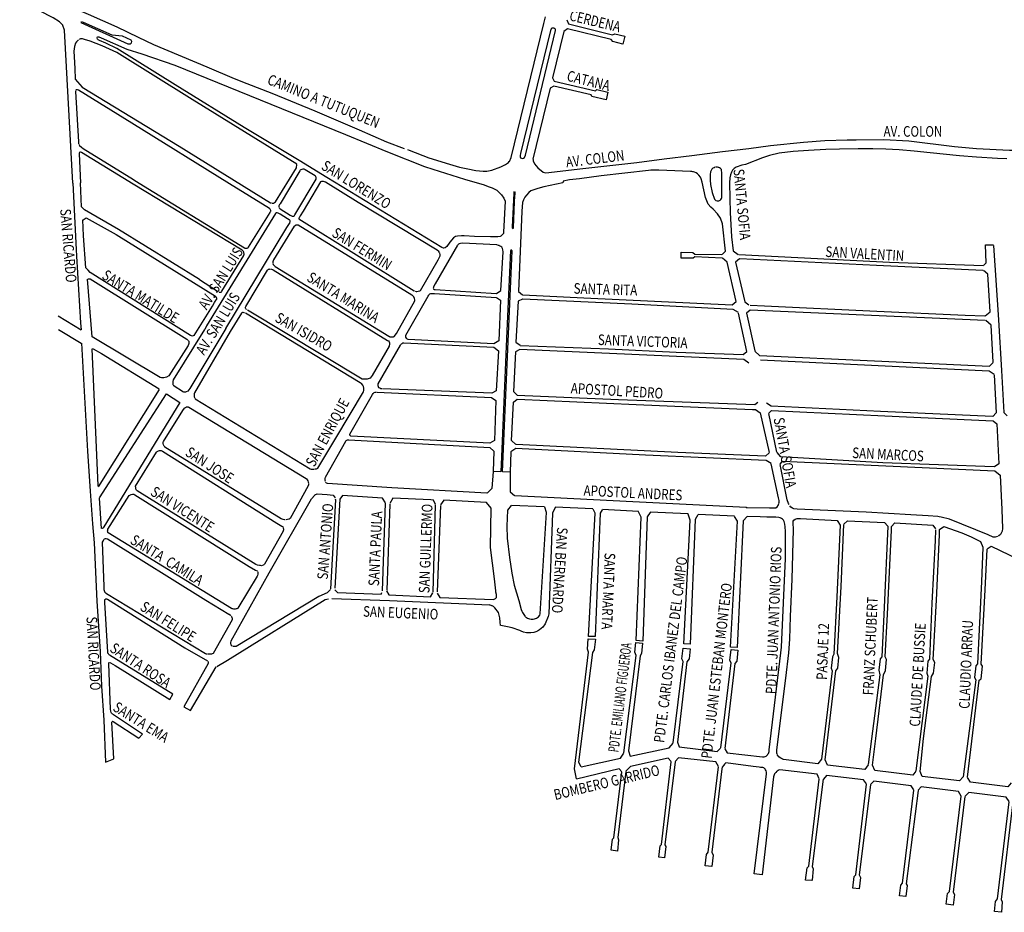
# Model space of a CAD drawing. Units: millimetres. Extents: x 292329 to 300644, y 6122268 to 6129833.
# Drawn here: x 293322 to 294064, y 6127127 to 6127800 of the extents above; entities that cross this region are included whole.
import ezdxf

# ---------------------------------------------------------------- set-up
doc = ezdxf.new("R2010")
doc.units = ezdxf.units.MM
for name, color, linetype in [('Asf-Hor', 9, 'Continuous'), ('Asf-Tie', 9, 'Continuous'), ('Hor-Hor', 9, 'Continuous'), ('Hor-tie', 9, 'Continuous'), ('nombre calles', 9, 'Continuous')]:
    doc.layers.add(name, color=color, linetype=linetype)
doc.styles.add('ROMANS', font='romans.shx', dxfattribs={"width": 0.9, "height": 1})

msp = doc.modelspace()

# ---------------------------------------------------------------- linework, layer by layer
at = {"layer": 'Asf-Hor'}
for points in [[(293362.49, 6127676.76), (293356.18, 6127791.98), (293354.91, 6127795.58)], [(293366.73, 6127784.82), (293366.62, 6127784.75), (293366.12, 6127784.33), (293365.13, 6127783.36), (293364.5, 6127782.28), (293363.69, 6127779.79), (293363.32, 6127776.17), (293363.45, 6127771.95), (293363.87, 6127763.1), (293364.16, 6127755.09)], [(293364.53, 6127746.19), (293364.56, 6127745.93), (293366.63, 6127707.96), (293366.78, 6127706.29)], [(293367.25, 6127699.26), (293367.14, 6127698.72), (293368.21, 6127676.92)], [(293866.59, 6127690.16), (293862.32, 6127688.65), (293860.81, 6127687.77), (293859.56, 6127686.39), (293858.93, 6127684.88), (293858.18, 6127682.87), (293857.68, 6127680.61), (293857.43, 6127676.84), (293857.73, 6127665.35), (293857.82, 6127654.27), (293858.31, 6127645.58), (293858.94, 6127636.15), (293860.21, 6127625.68), (293863.98, 6127622.83)], [(293851.82, 6127622.81), (293854.3, 6127625.55), (293852.07, 6127646.11), (293850.53, 6127650.31), (293848.3, 6127653.57), (293844.97, 6127657.06), (293843.42, 6127658.66), (293841.32, 6127660.97), (293839.67, 6127664.69), (293839.27, 6127666.01), (293836.82, 6127677.42), (293836.05, 6127680.1), (293835.47, 6127681.23), (293834.23, 6127682.76), (293833.29, 6127683.85), (293832.13, 6127684.5), (293831.04, 6127684.94), (293830.31, 6127685.16), (293829.8, 6127685.3), (293828.93, 6127685.52), (293827.91, 6127685.59)], [(293362.49, 6127676.76), (293364.89, 6127626.75), (293365.11, 6127621.62), (293368.27, 6127571.31), (293368.77, 6127566.16)], [(293368.87, 6127658.98), (293368.21, 6127676.92)], [(293712.83, 6127672.78), (293707.74, 6127670.94), (293706.04, 6127669.65), (293704.41, 6127667.75), (293703.19, 6127666.05), (293702.1, 6127664.15), (293701.43, 6127662.05), (293700.95, 6127655.55), (293698.28, 6127594.91), (293701.43, 6127592.54)], [(293685.62, 6127667.99), (293687.34, 6127665.4), (293688.21, 6127663.16), (293687.12, 6127639.83), (293686.99, 6127638.87), (293686.29, 6127637.91), (293684.76, 6127636.57)], [(293372.23, 6127612.93), (293370.39, 6127636.92), (293369.95, 6127649.07)], [(293684.59, 6127636.53), (293682.84, 6127636.12), (293677.24, 6127636.12), (293665.15, 6127636.57), (293657.32, 6127636.87), (293655.43, 6127636.87), (293652.34, 6127636.86), (293650.83, 6127636.46), (293649.38, 6127635.45), (293646.58, 6127632.2), (293644.32, 6127629.04), (293643.06, 6127627.99), (293642.11, 6127627.79), (293641.92, 6127627.77), (293640.57, 6127628.13), (293640.57, 6127628.13), (293640.57, 6127628.13)], [(293652.47, 6127629.94), (293635.49, 6127600.67), (293634.33, 6127598.62), (293634.17, 6127597.91), (293634.1, 6127597.41), (293634.35, 6127596.97), (293634.97, 6127596.61), (293635.3, 6127596.47)], [(293683.69, 6127629.62), (293683.29, 6127629.73), (293682.08, 6127630.12), (293656.14, 6127631.35), (293654.53, 6127631.3), (293653.63, 6127631.05), (293653.22, 6127630.68), (293652.59, 6127630.14)], [(293681.76, 6127593.5), (293685.14, 6127595.74), (293686.67, 6127624.88), (293686.48, 6127626.41), (293686.23, 6127627.5), (293685.84, 6127628.33), (293685.01, 6127628.97), (293683.99, 6127629.54)], [(294048.71, 6127614.57), (294050.91, 6127616.69), (294050.43, 6127630.15), (294056.25, 6127630.25)], [(294056.29, 6127629.72), (294060, 6127573.53), (294062.37, 6127535.34), (294064.06, 6127503.81), (294066.72, 6127501.26)], [(293637.74, 6127618.88), (293638.9, 6127620.95), (293639.25, 6127622.03), (293639.36, 6127622.99), (293639.15, 6127623.84), (293638.99, 6127624.11)], [(293862.52, 6127587.52), (293855.66, 6127617.21), (293852.14, 6127620.18)], [(293620.39, 6127595.16), (293621.15, 6127595.12), (293621.7, 6127595.12), (293622.79, 6127595.16), (293623.91, 6127595.41), (293624.46, 6127595.81), (293637.74, 6127618.88)], [(293864.83, 6127619.6), (293861.8, 6127617.07), (293868.84, 6127587.24), (293872, 6127584.84)], [(294050.13, 6127576.7), (294053.85, 6127579.76), (294051.97, 6127607.97), (294048.79, 6127610.89)], [(293376.91, 6127560.91), (293373.56, 6127604.43)], [(293601.23, 6127560.87), (293602.35, 6127560.72), (293603.34, 6127560.72), (293604.1, 6127560.87), (293604.75, 6127561.09), (293606.28, 6127563.28), (293620.24, 6127587.88), (293620.24, 6127588.68), (293619.99, 6127589.81), (293619.37, 6127590.97), (293618.64, 6127591.74), (293618.35, 6127591.95), (293618.06, 6127592.16)], [(293614.61, 6127558.98), (293614.21, 6127559.31), (293613.85, 6127559.85), (293613.52, 6127560.54), (293613.41, 6127561.09), (293613.41, 6127562), (293630.31, 6127591.43), (293630.74, 6127592.36), (293630.97, 6127592.86), (293631.62, 6127593.37), (293632.35, 6127593.55), (293633.01, 6127593.59), (293633.97, 6127593.52)], [(293681.76, 6127590.56), (293684.83, 6127588.38), (293683.61, 6127557.82), (293679.74, 6127555.63)], [(293701.3, 6127589.31), (293698.17, 6127587.68), (293696.46, 6127556.92), (293699.53, 6127554.42)], [(293368.79, 6127565.92), (293351.29, 6127576.52)], [(293870.55, 6127549.82), (293864.24, 6127578.73)], [(293872.85, 6127581.04), (293870.2, 6127578.75), (293876.53, 6127550.23)], [(294056.19, 6127541.8), (294054.47, 6127569.64), (294050.63, 6127573.15)], [(293351.65, 6127566.41), (293368.8, 6127556.03)], [(293428.28, 6127530.14), (293376.92, 6127560.74)], [(293368.95, 6127555.94), (293373.51, 6127474.63), (293375.51, 6127444.47), (293377.35, 6127419.73), (293378.42, 6127405.52), (293380.56, 6127361.55), (293383.08, 6127323.62), (293384.16, 6127297.45), (293385.87, 6127271.8), (293387.17, 6127240), (293393.24, 6127242.6), (293391.83, 6127270.3)], [(293599.52, 6127558.18), (293600.35, 6127557.7), (293600.86, 6127557.12), (293601.12, 6127556.36), (293601.12, 6127555.34), (293600.97, 6127554.1), (293600.84, 6127553.68), (293588.09, 6127531.71), (293586.56, 6127529.74), (293585.83, 6127529.41), (293584.3, 6127528.97), (293582.81, 6127528.83), (293581.57, 6127528.86), (293580.63, 6127528.9), (293580.44, 6127529.01)], [(293595.34, 6127521.54), (293594.56, 6127521.69), (293593.72, 6127522.02), (293593.18, 6127522.46), (293592.78, 6127523.11), (293592.56, 6127523.8), (293592.48, 6127524.42), (293592.52, 6127525.3), (293609.42, 6127554.58), (293609.63, 6127555.01), (293610.14, 6127555.56), (293610.65, 6127555.89), (293611.23, 6127556.21), (293611.59, 6127556.25)], [(293377.04, 6127552.08), (293377.83, 6127551.79), (293383.95, 6127548.26), (293427.62, 6127521.53)], [(293381.56, 6127448.12), (293381.56, 6127448.73), (293377.05, 6127551.87)], [(293679.82, 6127552.92), (293683.26, 6127550.28), (293681.62, 6127520.08), (293678.19, 6127518.44)], [(293699.3, 6127551.31), (293696.03, 6127549.5), (293694.53, 6127519.72), (293697.25, 6127516.87)], [(294056.76, 6127532.12), (294058.35, 6127503.43), (294055.84, 6127500.8)], [(293445.98, 6127519.03), (293438.04, 6127524.21)], [(293433.14, 6127517.88), (293443.14, 6127511.42)], [(293560.58, 6127484.33), (293581.57, 6127519.44), (293581.72, 6127520.27), (293581.75, 6127521.15), (293581.75, 6127522.17), (293581.54, 6127523.25)], [(293571.22, 6127486.76), (293571.17, 6127487.24), (293571.22, 6127487.54), (293588.35, 6127517.38), (293588.74, 6127517.98), (293589.07, 6127518.42), (293589.61, 6127518.78), (293590.3, 6127519), (293590.85, 6127519.11), (293591.43, 6127519.18)], [(293454.58, 6127514.13), (293541.25, 6127461.18), (293542.01, 6127461.01), (293542.7, 6127461.01), (293543.75, 6127461.12), (293544.3, 6127461.15)], [(293678.12, 6127515.08), (293681.3, 6127512.81), (293680.26, 6127482.73), (293676.84, 6127480.54)], [(293696.4, 6127479.54), (293693.04, 6127482.61), (293694.46, 6127511.58), (293697.46, 6127513.94)], [(293446.79, 6127507.47), (293447.35, 6127507.63), (293448.05, 6127507.98), (293448.78, 6127508.04), (293449.49, 6127508), (293449.89, 6127507.86), (293538.23, 6127454.1)], [(293880.47, 6127503.53), (293887.21, 6127473.6)], [(293893.15, 6127473.88), (293886.99, 6127503.11)], [(294058.85, 6127495.23), (294060.46, 6127465.02), (294057.16, 6127462.79)], [(293544.82, 6127461.18), (293544.85, 6127461.18), (293546.18, 6127461.35), (293547.06, 6127461.7), (293560.58, 6127484.33)], [(293552.85, 6127451.89), (293552.74, 6127452.36), (293552.68, 6127453.05), (293552.74, 6127453.87), (293552.97, 6127455.03), (293568.22, 6127482.11)], [(293676.84, 6127477.39), (293679.77, 6127474.62), (293679.27, 6127459.29)], [(293696.34, 6127476.51), (293692.51, 6127474.1), (293692.12, 6127458.85)], [(293894.68, 6127435.4), (293894.75, 6127436.2), (293894.75, 6127437.3), (293894.35, 6127439.29), (293888.86, 6127465.07)], [(293902.28, 6127434.29), (293901.83, 6127435.1), (293900.93, 6127437.9), (293895.52, 6127464.46)], [(293679.27, 6127459.29), (293678.31, 6127446.43), (293674.7, 6127443)], [(293692.12, 6127458.85), (293692.11, 6127443.95), (293695.39, 6127441.26)], [(294057.31, 6127459.8), (294061.36, 6127456.38), (294062.62, 6127430.65), (294063.09, 6127416.36), (294062.79, 6127414.3), (294061.55, 6127411.72), (294060.37, 6127410.81), (294059.81, 6127410.47)], [(293540.04, 6127450.34), (293540.04, 6127449.28), (293539.92, 6127448.35), (293526.25, 6127423.72), (293525.41, 6127423.23), (293524.27, 6127423), (293523.19, 6127422.89)], [(293538.23, 6127454.1), (293538.64, 6127453.75), (293539.46, 6127452.3), (293539.92, 6127451.31), (293539.98, 6127450.84)], [(293674.51, 6127443.01), (293602.98, 6127446.86), (293554.42, 6127450.21), (293553.73, 6127450.44), (293553.2, 6127450.96), (293552.97, 6127451.43), (293552.95, 6127451.52)], [(293544.96, 6127441.61), (293546.59, 6127442.41), (293554.08, 6127441.87), (293558.59, 6127441.36), (293560.15, 6127439.37)], [(293383.96, 6127416.28), (293382.59, 6127439.26)], [(293482.66, 6127327.42), (293481.79, 6127328.32), (293481.43, 6127329.94), (293481.77, 6127331.67), (293510.31, 6127382.77), (293542.26, 6127438.67), (293544.75, 6127441.38)], [(293598.14, 6127435.65), (293595.91, 6127439.27), (293565.74, 6127441.1)], [(293603.67, 6127439.14), (293601.45, 6127435.21)], [(293635.91, 6127434.38), (293634.31, 6127437.65), (293632.35, 6127437.82), (293603.67, 6127439.14)], [(293674.23, 6127435.97), (293642.15, 6127437.56), (293639.66, 6127434.11)], [(293679.54, 6127362.74), (293679.54, 6127362.74), (293680.07, 6127362.87), (293681.12, 6127363.4), (293681.39, 6127363.79), (293681.65, 6127364.32), (293681.65, 6127365.64), (293681.65, 6127366.43), (293681.39, 6127368.27), (293681.25, 6127369.19), (293680.17, 6127378.31), (293677.36, 6127402.05), (293677.73, 6127431.5), (293674.34, 6127435.96)], [(293695.51, 6127441.25), (293784.58, 6127436.7), (293869.86, 6127432.43), (293870.79, 6127431.98)], [(293870.79, 6127431.98), (293870.79, 6127432.12), (293887.59, 6127431.85), (293891.31, 6127431.84), (293892.18, 6127431.96), (293893.25, 6127432.51), (293893.95, 6127433.5), (293894.65, 6127435.1)], [(293692.94, 6127433.68), (293690.12, 6127430.22), (293689.54, 6127417.98), (293689.86, 6127408.88), (293691.47, 6127394.31), (293693.27, 6127382.63), (293695.17, 6127373.55), (293698.58, 6127361.9), (293700.29, 6127355.08), (293700.88, 6127353.97), (293701.4, 6127352.92), (293703.49, 6127349.99)], [(293718.06, 6127432.53), (293693.16, 6127433.67)], [(293754.43, 6127431.02), (293726.05, 6127432.33)], [(293788.69, 6127429.07), (293761.54, 6127430.62)], [(293826.11, 6127427.25), (293797.66, 6127428.66)], [(294059.35, 6127410.2), (294059.25, 6127410.14), (294057.62, 6127409.71), (294056.07, 6127409.71), (294052.25, 6127411.43), (294023.12, 6127423.27), (294016.99, 6127424.94), (294015.28, 6127425.13), (294014.32, 6127425.25), (294007.19, 6127425.82), (293994.02, 6127426.66), (293960.47, 6127428.67), (293914.2, 6127430.51), (293908.43, 6127430.82), (293905.9, 6127431.17), (293904.82, 6127431.51), (293903.63, 6127432.31), (293902.83, 6127433.3)], [(293516.27, 6127420.37), (293520.02, 6127418.07), (293520.4, 6127417.8), (293520.89, 6127417.42)], [(293861.13, 6127425.46), (293833.69, 6127426.85)], [(293899.06, 6127419.44), (293898.46, 6127421.64), (293898.06, 6127422.54), (293897.27, 6127423.24), (293896.57, 6127423.74), (293895.47, 6127424.34), (293894.47, 6127424.54), (293892.28, 6127424.84), (293889.48, 6127424.94), (293885.39, 6127424.94), (293880.51, 6127425.04), (293870.66, 6127425.24)], [(293905.32, 6127420.43), (293905.42, 6127421.72), (293905.82, 6127422.52), (293906.82, 6127423.22), (293907.62, 6127423.62), (293908.26, 6127423.75), (293910.81, 6127423.82), (293938.61, 6127422.35), (293940.66, 6127418.86)], [(293943.66, 6127419.46), (293946.25, 6127422.1), (293974.14, 6127420.85)], [(293981.9, 6127420.5), (294010.52, 6127418.81), (294012.76, 6127416.07)], [(293520.93, 6127417.13), (293521.19, 6127415.26), (293521.08, 6127414.58), (293520.91, 6127414.23), (293507.02, 6127389.3), (293506.45, 6127388.81), (293505.85, 6127388.53), (293504.76, 6127388.21), (293503.97, 6127388.29)], [(294015.7, 6127415.43), (294018.96, 6127417.85), (294032.5, 6127412.97), (294039.6, 6127410.09), (294046.44, 6127406.59), (294048.33, 6127402.1)], [(293386.62, 6127368.22), (293386.46, 6127368.64), (293386.26, 6127369.28), (293386.18, 6127369.92), (293386.08, 6127372.61), (293384.79, 6127405.98), (293385.23, 6127406.85), (293385.85, 6127408.03), (293386.22, 6127408.46), (293387.03, 6127408.77), (293387.53, 6127408.77), (293388.62, 6127408.57)], [(294051.6, 6127401.06), (294054.55, 6127403.03), (294082.23, 6127389.75)], [(293501.85, 6127383.61), (293501.89, 6127382.8), (293501.77, 6127381.87), (293501.65, 6127380.94), (293501.46, 6127380.38), (293486.73, 6127356.09), (293486.6, 6127355.96), (293486.08, 6127355.77), (293485.47, 6127355.64), (293484.85, 6127355.54), (293484.37, 6127355.51), (293483.69, 6127355.51), (293483.08, 6127355.58)], [(293556.58, 6127370.16), (293554.25, 6127367.87), (293547.96, 6127365.01), (293485.5, 6127327.27), (293483.16, 6127327.39)], [(293389.78, 6127321.13), (293389.61, 6127321.31), (293389.3, 6127321.7), (293388.95, 6127322.36), (293388.72, 6127323.14), (293386.61, 6127360.38), (293386.61, 6127361.67), (293386.61, 6127362.18), (293386.7, 6127362.7), (293386.72, 6127362.73)], [(293470.97, 6127312.31), (293479.12, 6127317.11), (293552.57, 6127362.73), (293555.07, 6127363.14)], [(293684.89, 6127343.25), (293684.6, 6127345.57), (293684.24, 6127349.02), (293683.22, 6127352.88), (293680.6, 6127356.55), (293679.41, 6127357.34), (293678.49, 6127357.87), (293678.23, 6127358), (293676.44, 6127358.66)], [(293481.85, 6127350.26), (293482.02, 6127349.99), (293482.27, 6127349.28), (293482.44, 6127348.74), (293482.49, 6127347.9), (293482.46, 6127347.38), (293468.1, 6127322.08), (293467.46, 6127321.64), (293466.96, 6127321.45), (293466.07, 6127321.39), (293464.74, 6127321.39), (293464.18, 6127321.42)], [(293464.39, 6127315.99), (293464.46, 6127315.85), (293464.56, 6127315.4), (293464.56, 6127314.99), (293464.49, 6127314.48), (293446.04, 6127281.89), (293451.23, 6127278.96), (293470.52, 6127312.04)], [(293392.06, 6127276.43), (293391.98, 6127276.52), (293391.63, 6127277.07), (293391.32, 6127277.61), (293391.04, 6127278.47), (293390.93, 6127279.98), (293389.54, 6127314.1), (293389.53, 6127314.51), (293389.61, 6127314.9), (293389.96, 6127315.14), (293390.21, 6127315.16)], [(293781.21, 6127248.5), (293782.44, 6127244.51), (293811.78, 6127250.96), (293814.87, 6127254.43)], [(293818.21, 6127255.1), (293819.47, 6127251.53), (293847.98, 6127248.1), (293850.71, 6127250.64)], [(293853.76, 6127250.21), (293855.5, 6127247.15), (293882.18, 6127243.98), (293883.4, 6127244.03), (293884.95, 6127244.64), (293885.94, 6127245.62)], [(293745.46, 6127236.43), (293775.27, 6127243.16), (293777.71, 6127246.97)], [(293813.49, 6127240.53), (293811.23, 6127242.97), (293782.67, 6127236.88), (293779.2, 6127233.16)], [(293849.06, 6127236.78), (293847.05, 6127240.31), (293819.06, 6127243.27), (293816.54, 6127240.59)], [(293926.68, 6127242.22), (293923.88, 6127238.9), (293897.99, 6127242.08), (293897.38, 6127242.36), (293896.45, 6127242.71), (293895.46, 6127243.3), (293894.52, 6127244.09), (293893.83, 6127245.03), (293893.34, 6127245.87)], [(293961.85, 6127237.99), (293959.47, 6127234.58), (293931.35, 6127237.92), (293929.48, 6127241.8)], [(293776.23, 6127232.73), (293774.28, 6127234.96), (293742.11, 6127227.33)], [(293884.01, 6127235.12), (293883.14, 6127235.7), (293882.47, 6127235.95), (293880.81, 6127236.11), (293879.7, 6127236.27), (293875.31, 6127236.92), (293854.56, 6127239.44), (293853.67, 6127238.65), (293853, 6127237.75), (293851.86, 6127236.39)], [(293924.94, 6127227.52), (293923.41, 6127231), (293895.27, 6127234.31), (293894.4, 6127234.13), (293893.93, 6127233.9), (293893.18, 6127233.38)], [(293997.89, 6127233.33), (293995.62, 6127230.23), (293966.81, 6127233.78), (293965.03, 6127237.71)], [(293960.56, 6127223.64), (293958.4, 6127226.77), (293930.56, 6127230.11), (293928.1, 6127227.35)], [(294033.58, 6127228.95), (294030.65, 6127225.93), (294002.63, 6127229.34), (294001, 6127232.99)], [(294069.74, 6127224.51), (294067.03, 6127221.56), (294039.11, 6127224.9), (294036.68, 6127228.6)], [(293996.34, 6127219.24), (293994.41, 6127222.33), (293966.06, 6127225.78), (293963.58, 6127223.14)], [(294032.03, 6127214.49), (294030.02, 6127217.98), (294001.88, 6127221.39), (293999.5, 6127218.91)], [(294068.22, 6127210.36), (294066.01, 6127213.55), (294037.85, 6127217.09), (294034.88, 6127214.43)]]:
    msp.add_lwpolyline(points, dxfattribs=at)
at = {"layer": 'Asf-Tie'}
for points in [[(293300.48, 6127836.22), (293336.55, 6127820.19), (293353.35, 6127812.89), (293374.03, 6127804.15), (293395.52, 6127794.71), (293411.7, 6127786.71), (293423.19, 6127781.32), (293463.45, 6127764.5), (293484.1, 6127755.7), (293493.66, 6127751.87), (293512.33, 6127744.5), (293544.94, 6127731.23), (293578.21, 6127716.88), (293598.97, 6127707.96), (293612.27, 6127702.94)], [(293354.82, 6127795.83), (293352.42, 6127798.29), (293347.61, 6127801.33), (293305.75, 6127822.89)], [(293368.64, 6127798.11), (293368.65, 6127798.14), (293368.88, 6127798.52), (293370.36, 6127798.2), (293391.82, 6127788.55)], [(293406.68, 6127783.87), (293406.3, 6127782.31), (293405.69, 6127781.62), (293404.22, 6127781.53), (293368.69, 6127797.53), (293368.64, 6127797.67)], [(293531.26, 6127690.92), (293452.39, 6127739.69), (293395.61, 6127775.17), (293384.63, 6127780.37), (293375.42, 6127783.8), (293371.31, 6127785.08), (293369.7, 6127785.45), (293368.65, 6127785.45), (293368.3, 6127785.45), (293367.18, 6127785.1)], [(293380.66, 6127786.44), (293380.7, 6127786.55), (293380.91, 6127786.83), (293381.19, 6127787.04), (293381.4, 6127787.11), (293381.82, 6127787.04), (293382.17, 6127786.97), (293383.85, 6127786.34), (293403.19, 6127777.78), (293414.51, 6127774.19), (293439.4, 6127765.79), (293567.97, 6127713.32), (293599.58, 6127700.22), (293627.59, 6127689.29), (293633.77, 6127687.35), (293657.71, 6127679.69), (293672.47, 6127675.33), (293675.57, 6127674.31), (293678.5, 6127673.3), (293682.14, 6127671.38), (293685.6, 6127668.01)], [(293640.57, 6127628.13), (293553.85, 6127680.87), (293533.11, 6127693.74), (293491.69, 6127718.7), (293439.47, 6127750.93), (293395.71, 6127778.34), (293387.43, 6127782.2), (293382.52, 6127784.3), (293381.54, 6127784.8), (293380.98, 6127785.29), (293380.7, 6127785.78), (293380.66, 6127786.13)], [(293392.03, 6127788.53), (293399.67, 6127787.89), (293406.05, 6127784.77), (293406.5, 6127784.34), (293406.68, 6127783.87)], [(293364.16, 6127755.09), (293369.45, 6127749.08), (293442.57, 6127704.49), (293511.55, 6127661.88), (293511.76, 6127661.78), (293511.85, 6127661.71)], [(293511, 6127657.34), (293510.65, 6127657.61), (293480.52, 6127676.17), (293406.86, 6127722.02), (293366.67, 6127746.89), (293365.92, 6127747.07), (293365.32, 6127747.07), (293364.93, 6127746.97), (293364.69, 6127746.78), (293364.51, 6127746.36)], [(293716.82, 6127685.01), (293718.98, 6127684.57), (293746.92, 6127687.85), (293787.46, 6127692.3), (293808.15, 6127695.03), (293828.87, 6127697.65), (293852.03, 6127700.69), (293871.94, 6127702.95), (293888.27, 6127705.02), (293913.22, 6127707.72), (293929.27, 6127708.8), (293945.95, 6127709.49), (293952.96, 6127709.43), (293973.6, 6127709.65), (293992.52, 6127708.64), (294026.98, 6127704.43), (294043.53, 6127702.84), (294068.39, 6127701.61), (294075.79, 6127701.54)], [(293366.87, 6127706.15), (293367.56, 6127705.04), (293368.97, 6127703.78), (293370.15, 6127702.84), (293408.06, 6127679.51), (293409.2, 6127678.81)], [(293614.59, 6127702.07), (293615.88, 6127701.58), (293630.84, 6127695.93), (293646.43, 6127691.07), (293653.96, 6127688.73), (293660.18, 6127687.42), (293666.31, 6127686.29), (293671.67, 6127685.78), (293674.57, 6127685.81), (293678.24, 6127686.5), (293685.08, 6127689.06), (293688.63, 6127690.74), (293690.78, 6127692.18), (293691.33, 6127692.93)], [(294066.35, 6127695.1), (294059.34, 6127695.4), (294043.43, 6127696.31), (294030.82, 6127697.31), (294008.55, 6127699.6), (293996.51, 6127700.85), (293985.14, 6127701.77), (293975.09, 6127702.45), (293965.38, 6127702.68), (293954.4, 6127702.72), (293940.17, 6127702.44), (293929.88, 6127702.02), (293916.95, 6127701.22), (293905.41, 6127700.53), (293894.87, 6127699.26), (293887.43, 6127697.57), (293882.16, 6127695.93), (293869.35, 6127690.78), (293866.59, 6127690.16)], [(293491.02, 6127625.14), (293491.01, 6127625.16), (293490.76, 6127625.44), (293490.05, 6127626.12), (293407.87, 6127675.92), (293369.03, 6127699.92), (293368.35, 6127700.18), (293367.67, 6127700.08), (293367.3, 6127699.5)], [(293512.32, 6127661.62), (293512.56, 6127661.62), (293513.04, 6127661.67), (293513.41, 6127661.67), (293513.84, 6127661.72), (293514.53, 6127662.04), (293515.22, 6127662.63), (293531.13, 6127688.25), (293531.25, 6127690.76)], [(293536.54, 6127687.35), (293535.77, 6127687.22), (293535.02, 6127686.91), (293534.23, 6127686.69), (293533.89, 6127686.57), (293533.42, 6127686.06), (293518.65, 6127661.23), (293518.22, 6127660.52), (293517.81, 6127659.65), (293517.65, 6127658.99), (293517.65, 6127658.95)], [(293545.68, 6127681.46), (293545.57, 6127681.72), (293545.18, 6127682.14), (293537.66, 6127686.81), (293536.76, 6127687.39)], [(293827.91, 6127685.59), (293810.14, 6127686.15), (293804.12, 6127686.4), (293800.54, 6127686.62), (293798.05, 6127686.53), (293796.23, 6127686.36), (293760.58, 6127682.16), (293744.42, 6127680.09), (293736.69, 6127679.14), (293732.11, 6127678.3), (293731.76, 6127676.89), (293717.36, 6127673.9), (293712.83, 6127672.78)], [(293846.94, 6127688.7), (293846.63, 6127688.68), (293845.7, 6127688.38), (293844.91, 6127687.92), (293844.15, 6127687.29), (293843.48, 6127686.37), (293843.15, 6127685.15), (293842.92, 6127683.24), (293842.93, 6127679.08), (293843.07, 6127675.67), (293844.39, 6127669.73)], [(293849.44, 6127663.5), (293850.44, 6127663.83), (293850.95, 6127664.34), (293851.32, 6127665.09), (293851.58, 6127665.89), (293851.58, 6127666.23), (293851.58, 6127684.69), (293851.45, 6127686.33), (293851.41, 6127686.62), (293851.32, 6127687), (293851.16, 6127687.29), (293850.7, 6127687.75), (293849.9, 6127688.3), (293849.44, 6127688.51), (293849.02, 6127688.63), (293848.39, 6127688.72), (293847.34, 6127688.72)], [(293529.49, 6127652.39), (293529.79, 6127652.9), (293545.77, 6127679.71), (293545.82, 6127680.13), (293545.82, 6127680.71), (293545.79, 6127681.19), (293545.78, 6127681.21)], [(293409.2, 6127678.81), (293491.94, 6127627.86), (293492.18, 6127627.78), (293492.41, 6127627.74)], [(293550.87, 6127678.06), (293550.74, 6127678.06), (293550.32, 6127678.03), (293549.85, 6127677.92), (293549.48, 6127677.83), (293549.12, 6127677.66), (293535.98, 6127655.71), (293533.85, 6127652.01), (293533.07, 6127650.66), (293532.86, 6127650.19), (293532.86, 6127649.88)], [(293638.82, 6127624.38), (293638.2, 6127625.21), (293637.14, 6127626.17), (293577.52, 6127662.18), (293552.93, 6127677.43), (293552.17, 6127677.78), (293551.5, 6127677.94), (293551.02, 6127678.06)], [(293695.2, 6127670.22), (293695.09, 6127670.19), (293694.94, 6127670.05), (293694.8, 6127669.68), (293694.76, 6127669.07), (293693.69, 6127643.59)], [(293694.18, 6127642.59), (293694.46, 6127642.65), (293694.59, 6127642.96), (293695.41, 6127662.73), (293695.67, 6127667), (293695.74, 6127668.57), (293695.79, 6127669.56), (293695.74, 6127669.83), (293695.66, 6127670.05), (293695.59, 6127670.19), (293695.47, 6127670.22)], [(293844.39, 6127669.73), (293846, 6127664.59), (293846.55, 6127664.02), (293847.16, 6127663.66), (293848, 6127663.45), (293848.99, 6127663.48)], [(293457.99, 6127604.03), (293396.98, 6127641.84), (293371.2, 6127656.52), (293369.02, 6127658.82)], [(293492.6, 6127627.7), (293493.15, 6127627.68), (293493.79, 6127627.68), (293494.43, 6127627.85), (293494.76, 6127628.17), (293494.95, 6127628.4), (293511.14, 6127654.51), (293511.21, 6127654.67), (293511.3, 6127654.86), (293511.49, 6127655.24), (293511.62, 6127655.71), (293511.65, 6127656.08), (293511.56, 6127656.58), (293511.3, 6127657.05), (293511.09, 6127657.27)], [(293517.65, 6127658.55), (293517.87, 6127658.05), (293518.69, 6127657.33), (293526.15, 6127652.64)], [(293370.13, 6127649.18), (293372.46, 6127650.58), (293395.09, 6127637.94), (293470.07, 6127591.39)], [(293515.11, 6127653.78), (293463.32, 6127569.03), (293461.91, 6127566.39)], [(293526.31, 6127647.39), (293526.31, 6127647.6), (293526.31, 6127647.75), (293526.31, 6127647.96), (293526.2, 6127648.22), (293525.89, 6127648.69), (293525.48, 6127649), (293524.23, 6127649.78), (293518.66, 6127653.26), (293517.65, 6127653.86), (293517.25, 6127654.11), (293516.4, 6127654.36), (293515.93, 6127654.39), (293515.21, 6127653.95)], [(293526.15, 6127652.64), (293526.83, 6127652.28), (293527.81, 6127651.75), (293528.13, 6127651.75), (293528.39, 6127651.75), (293528.86, 6127651.91), (293529.49, 6127652.39)], [(293532.86, 6127649.88), (293619.65, 6127595.39), (293620.01, 6127595.28)], [(293477.76, 6127567.06), (293523.87, 6127643.22), (293526.25, 6127647.16)], [(293529.32, 6127644.16), (293513.81, 6127618.77), (293513.23, 6127617.29), (293513.2, 6127616.26)], [(293618.06, 6127592.16), (293532.17, 6127645.03), (293531.98, 6127645.09), (293531.45, 6127645.11), (293530.67, 6127644.93), (293529.44, 6127644.35)], [(293693.69, 6127643.59), (293693.7, 6127643.08), (293693.71, 6127642.78), (293693.98, 6127642.67)], [(293472.7, 6127594.6), (293473.13, 6127594.47), (293473.6, 6127594.44), (293474.13, 6127594.55), (293474.49, 6127594.76), (293474.78, 6127595.23), (293491.23, 6127622.18), (293491.44, 6127622.54), (293491.51, 6127622.76), (293491.51, 6127623.08), (293491.51, 6127623.44), (293491.44, 6127623.97), (293491.44, 6127624.23), (293491.33, 6127624.51), (293491.23, 6127624.73), (293491.16, 6127624.98)], [(293692.93, 6127626.19), (293692.8, 6127626.19), (293692.64, 6127626.16), (293692.46, 6127626.01), (293692.32, 6127625.81), (293689.54, 6127565.27), (293685.29, 6127464.67), (293685.05, 6127459.24)], [(293686.32, 6127459.06), (293690.37, 6127551.47), (293693.54, 6127625.79), (293693.43, 6127625.99), (293693.29, 6127626.13), (293693.08, 6127626.18)], [(293851.94, 6127620.19), (293831.18, 6127621.09), (293830.05, 6127620.03), (293820.91, 6127620.26), (293821.05, 6127624.66), (293829.86, 6127624.33), (293831.24, 6127623.27), (293851.59, 6127622.82)], [(293864.49, 6127622.8), (293978.02, 6127617.18), (294048.44, 6127614.58)], [(293453.82, 6127561.82), (293453.82, 6127561.82), (293453.11, 6127561.51), (293452.56, 6127561.43), (293452, 6127561.47), (293451.21, 6127561.95), (293375.57, 6127609.44), (293373.92, 6127611.02), (293372.91, 6127612.19), (293372.38, 6127612.77)], [(293513.3, 6127616), (293513.53, 6127615.42), (293513.93, 6127614.83), (293514.39, 6127614.33), (293514.93, 6127613.95), (293600.71, 6127561.24), (293601.05, 6127561)], [(294048.36, 6127610.91), (293968.26, 6127614.7), (293865.24, 6127619.58)], [(293493.34, 6127581.42), (293492.91, 6127581.94), (293492.64, 6127582.5), (293492.67, 6127583.2), (293492.72, 6127583.68), (293509.16, 6127611.19), (293509.89, 6127611.74), (293510.74, 6127611.96), (293511.12, 6127611.98)], [(293511.36, 6127612), (293512.11, 6127611.8), (293512.94, 6127611.53), (293513.32, 6127611.29), (293599.52, 6127558.18)], [(293373.76, 6127604.45), (293375.62, 6127604.64), (293448.32, 6127558.99), (293449.07, 6127558.5), (293449.13, 6127558.45)], [(293457.99, 6127604.03), (293471.47, 6127595.16), (293471.85, 6127595.01), (293471.9, 6127594.99)], [(293453.82, 6127561.82), (293467.6, 6127583.85), (293469.22, 6127586.64), (293470.48, 6127588.71), (293470.9, 6127589.27), (293470.93, 6127589.89), (293470.88, 6127590.07), (293470.69, 6127590.47), (293470.5, 6127590.85), (293470.07, 6127591.39)], [(293634.41, 6127593.49), (293634.93, 6127593.45), (293681.56, 6127590.57)], [(293635.63, 6127596.44), (293681.56, 6127593.51)], [(293701.6, 6127592.53), (293747.47, 6127590.16), (293859.48, 6127584.91), (293862.52, 6127587.52)], [(293864.15, 6127579.12), (293860.02, 6127581.42), (293783.86, 6127585.38), (293701.49, 6127589.3)], [(293872.93, 6127584.8), (293883.79, 6127584.28), (293968.32, 6127580.08), (294035.02, 6127577.2), (294049.82, 6127576.71)], [(293491.91, 6127578.88), (293491.57, 6127578.98), (293490.87, 6127579.11), (293490.33, 6127579.09), (293489.88, 6127578.95), (293489.58, 6127578.66), (293481.15, 6127564.77)], [(293581.54, 6127523.25), (293581.5, 6127523.48), (293581.06, 6127524.42), (293579.94, 6127525.51), (293578.95, 6127526.1), (293492.58, 6127578.57)], [(293580.44, 6127529.01), (293494.21, 6127580.81)], [(294050.18, 6127573.17), (293872.85, 6127581.04)], [(293438.05, 6127524.54), (293438.06, 6127525.37), (293438.01, 6127526.14), (293438.06, 6127527.16), (293438.4, 6127528.28), (293461.91, 6127566.39)], [(293477.76, 6127567.06), (293450.7, 6127521.94), (293449.08, 6127519.87), (293447.81, 6127519.26), (293447.38, 6127519.12), (293447.09, 6127519.04), (293446.22, 6127519.03)], [(293481.15, 6127564.77), (293454.16, 6127518.53), (293453.96, 6127517.77), (293453.86, 6127516.97), (293453.89, 6127516.12), (293453.89, 6127515.63), (293454.06, 6127515.03), (293454.29, 6127514.55), (293454.36, 6127514.44)], [(293449.49, 6127558.14), (293449.83, 6127557.5), (293449.86, 6127556.71), (293449.79, 6127555.76), (293449.33, 6127554.27), (293434.91, 6127531.37), (293432.95, 6127530.41), (293431.94, 6127530.22), (293430.92, 6127529.92), (293430.25, 6127529.87), (293429.28, 6127529.87), (293428.28, 6127530.14)], [(293611.91, 6127556.28), (293611.96, 6127556.29), (293679.71, 6127552.93)], [(293679.74, 6127555.63), (293615.2, 6127558.88), (293614.75, 6127558.96)], [(293699.68, 6127554.41), (293766.07, 6127551.74), (293817.15, 6127549.26), (293867.67, 6127547.41), (293870.55, 6127549.82)], [(293872.04, 6127540.95), (293868.09, 6127543.71), (293699.4, 6127551.31)], [(293876.57, 6127550.04), (293880.01, 6127546.63), (294053.39, 6127538.78), (294056.21, 6127541.4)], [(293880.79, 6127543.4), (294053.12, 6127535.16), (294056.73, 6127532.65)], [(293427.41, 6127521.2), (293381.56, 6127447.8)], [(293382.57, 6127439.51), (293433.14, 6127517.88)], [(293591.95, 6127519.16), (293678.06, 6127515.08)], [(293678.19, 6127518.44), (293595.92, 6127521.52)], [(293697.34, 6127516.87), (293773.62, 6127513.52), (293876.51, 6127509.73), (293878.8, 6127511.45), (293878.8, 6127511.45)], [(293443.14, 6127511.42), (293385.92, 6127417.46), (293385.35, 6127416.75), (293384.97, 6127416.46), (293384.68, 6127416.31), (293384.29, 6127416.25), (293384.19, 6127416.26)], [(293697.59, 6127513.93), (293787.1, 6127509.77), (293874.75, 6127506.06), (293877.03, 6127506.03), (293880.47, 6127503.53)], [(294055.49, 6127500.82), (293971.3, 6127504.48), (293888.7, 6127508.48), (293885.32, 6127510.72)], [(293430.8, 6127479.4), (293430.64, 6127480.35), (293430.64, 6127481.32), (293430.8, 6127481.96), (293445.32, 6127505.23), (293446.61, 6127507.08), (293446.68, 6127507.23)], [(293886.93, 6127503.37), (293889.11, 6127505.3), (293974.36, 6127501.21), (294056.09, 6127497.37), (294058.85, 6127495.23)], [(293676.84, 6127480.54), (293572.09, 6127485.95), (293571.65, 6127486.12), (293571.44, 6127486.37), (293571.3, 6127486.61)], [(293522.54, 6127422.86), (293522.03, 6127422.85), (293520.93, 6127423.04), (293520.21, 6127423.26), (293519.68, 6127423.49), (293519.46, 6127423.64), (293431.89, 6127477.69), (293431.67, 6127477.9), (293431.19, 6127478.43), (293430.85, 6127479.27)], [(293568.22, 6127482.11), (293568.31, 6127482.26), (293568.45, 6127482.53), (293568.88, 6127482.92), (293569.41, 6127483.19), (293569.84, 6127483.26), (293570.39, 6127483.26), (293676.7, 6127477.4)], [(293887.28, 6127473.28), (293884.52, 6127470.78), (293818.49, 6127473.67), (293696.52, 6127479.53)], [(293410.03, 6127446), (293409.94, 6127446.36), (293409.94, 6127447.02), (293409.77, 6127448.3), (293425.57, 6127473.8), (293426.01, 6127474.33), (293426.57, 6127474.7), (293426.94, 6127474.9), (293427.67, 6127475.07), (293428.13, 6127475.08)], [(293428.32, 6127475.06), (293429.02, 6127475), (293430.05, 6127474.57), (293516.27, 6127420.37)], [(293888.81, 6127465.31), (293884.93, 6127467.44), (293794.14, 6127471.65), (293696.44, 6127476.5)], [(294056.84, 6127462.8), (293972.96, 6127465.92), (293896.18, 6127470.36), (293893.21, 6127473.6)], [(293895.45, 6127464.8), (293897.43, 6127467.09), (293975.09, 6127463.63), (294057.31, 6127459.8)], [(293685.04, 6127459.13), (293679.27, 6127459.29)], [(293692.12, 6127458.85), (293686.28, 6127459.06)], [(293388.96, 6127415.75), (293404.98, 6127441.11), (293406.44, 6127441.85), (293407.44, 6127442.13)], [(293407.55, 6127442.12), (293408.38, 6127442.06), (293409.21, 6127441.79), (293495.47, 6127387.71), (293500.16, 6127384.98), (293501.33, 6127384.25), (293501.5, 6127384.04)], [(293503.77, 6127388.31), (293503.19, 6127388.37), (293501.73, 6127388.69), (293500.36, 6127389.18), (293410.91, 6127444.76), (293410.39, 6127445.11), (293410.11, 6127445.63), (293410.09, 6127445.7)], [(293560.24, 6127438.75), (293560.38, 6127437.82), (293556.61, 6127370.78)], [(293565.74, 6127441.1), (293563.7, 6127438.38), (293559.9, 6127371.22)], [(293595.97, 6127369.3), (293598.13, 6127435.31)], [(293601.43, 6127434.71), (293598.99, 6127369.72)], [(293633.91, 6127368.38), (293635.9, 6127434.19)], [(293639.65, 6127433.75), (293637.05, 6127368.53)], [(293725.94, 6127432.09), (293724.05, 6127427.93), (293721.21, 6127351.87), (293720.74, 6127349.96), (293718.36, 6127344.27), (293716.73, 6127341.91), (293714.11, 6127339.75), (293712.6, 6127338.77), (293711.42, 6127338.44), (293709.98, 6127337.92), (293707.62, 6127337.65), (293705.66, 6127337.65), (293704.35, 6127337.72), (293702.19, 6127338.05), (293700.48, 6127338.77), (293699.44, 6127339.36), (293693.61, 6127341.44), (293689.97, 6127342.2), (293684.92, 6127343.01)], [(293714.55, 6127351.03), (293714.7, 6127351.87), (293719.56, 6127428.33), (293718.16, 6127432.25)], [(293761.42, 6127430.47), (293759.89, 6127427.87), (293756.11, 6127334.74), (293751.01, 6127334.85), (293756.23, 6127427.73), (293754.56, 6127430.79)], [(293797.49, 6127428.39), (293795.32, 6127424.96), (293791.99, 6127331.41), (293786.92, 6127331.81), (293790.88, 6127424.77), (293788.82, 6127428.81)], [(293833.58, 6127426.67), (293831.41, 6127423.09), (293827.84, 6127328.93), (293822.95, 6127329.23), (293827.66, 6127422.48), (293826.15, 6127427.11)], [(293870.66, 6127425.24), (293867.62, 6127422.11), (293863.03, 6127326.49), (293858.17, 6127326.78), (293863.49, 6127421.93), (293861.22, 6127425.32)], [(293893.3, 6127245.99), (293893.04, 6127246.86), (293892.99, 6127248.04), (293892.95, 6127249.32), (293899.88, 6127303.53), (293902.19, 6127322.49), (293902.86, 6127332.76), (293903.23, 6127349.92), (293904.7, 6127378.13), (293905.52, 6127415.44), (293905.32, 6127420.43)], [(293974.14, 6127420.85), (293976.77, 6127418.12), (293973.87, 6127356.8), (293972.17, 6127319.61), (293970.99, 6127318.09), (293969.92, 6127309.43), (293970.74, 6127306.04), (293961.87, 6127238.18)], [(293965.05, 6127237.84), (293967.65, 6127257.9), (293973.44, 6127305.9), (293975.02, 6127309.12), (293975.8, 6127317.41), (293974.62, 6127319.52), (293976.52, 6127351.57), (293979.35, 6127414.97), (293979.54, 6127417.75), (293981.9, 6127420.5)], [(293482.73, 6127355.67), (293482.44, 6127355.74), (293481.92, 6127355.93), (293389.2, 6127413.08), (293388.94, 6127413.36), (293388.76, 6127413.86), (293388.68, 6127414.37), (293388.71, 6127415.01), (293388.96, 6127415.75)], [(293886.13, 6127245.9), (293886.68, 6127246.71), (293887.17, 6127248.14), (293887.32, 6127249.28), (293896.08, 6127322.52), (293896.49, 6127326.73), (293899.52, 6127393.65), (293899.46, 6127413.65), (293899.36, 6127417.74), (293899.07, 6127419.39)], [(293940.66, 6127418.75), (293938.29, 6127364.81), (293936.11, 6127321.47), (293934.93, 6127319.55), (293933.97, 6127310.91), (293934.85, 6127308.94), (293926.71, 6127242.44)], [(293929.5, 6127241.94), (293937.64, 6127308.87), (293939.07, 6127310.89), (293939.83, 6127319.12), (293938.82, 6127321.89), (293941.52, 6127372.64), (293943.65, 6127419.32)], [(294012.73, 6127415.28), (294012.39, 6127407.13), (294009.98, 6127359.86), (294008.2, 6127317.67), (294006.85, 6127316.34), (294006.05, 6127307.18), (294006.93, 6127304.98), (293997.91, 6127233.46)], [(294001.01, 6127233.14), (294003.55, 6127257.87), (294009.52, 6127304.56), (294011.16, 6127307.07), (294012.09, 6127315.22), (294010.9, 6127317.48), (294013.3, 6127362.35), (294015.54, 6127411.6), (294015.62, 6127414.71), (294015.7, 6127415.43)], [(293388.62, 6127408.57), (293462.7, 6127362.35), (293480.15, 6127351.74), (293480.37, 6127351.64), (293481.18, 6127351.03), (293481.59, 6127350.64)], [(294048.32, 6127401.83), (294047.18, 6127376.3), (294044.34, 6127314.1), (294043.15, 6127312.83), (294042.14, 6127304.03), (294043.07, 6127302.08), (294033.6, 6127229.1)], [(294036.7, 6127228.77), (294045.66, 6127302.02), (294046.96, 6127303.01), (294048.04, 6127312.53), (294047.1, 6127314.07), (294050.06, 6127369.97), (294051.58, 6127400.69)], [(293463.75, 6127321.44), (293463.63, 6127321.45), (293463.13, 6127321.58), (293462.43, 6127321.86), (293387.82, 6127367.12), (293387.26, 6127367.44), (293386.7, 6127368)], [(293559.84, 6127370.11), (293561.82, 6127367.92), (293594.95, 6127366.86), (293595.42, 6127367.99)], [(293598.97, 6127369.26), (293600.53, 6127366.19), (293632.11, 6127364.63), (293633.89, 6127367.76)], [(293637.01, 6127367.53), (293639.02, 6127364.18), (293679.54, 6127362.74)], [(293386.79, 6127362.87), (293386.96, 6127363.04), (293387.21, 6127363.21), (293387.39, 6127363.21), (293387.64, 6127363.21), (293387.9, 6127363.21), (293388.54, 6127362.88), (293446.88, 6127326.37), (293464, 6127316.41)], [(293557.77, 6127363.55), (293601.17, 6127362), (293676.44, 6127358.66)], [(293703.69, 6127349.71), (293705.2, 6127348.73), (293706.71, 6127348.07), (293708.02, 6127347.94), (293709.33, 6127347.94), (293710.5, 6127348.07), (293711.95, 6127348.66), (293713.52, 6127349.58), (293714.55, 6127351.03)], [(293742.06, 6127227.49), (293740.46, 6127235.09), (293751.04, 6127323.08), (293750.25, 6127325.19), (293750.9, 6127333.19), (293756.26, 6127332.8), (293755.4, 6127324.66), (293754.06, 6127322.65), (293743.68, 6127240.13), (293745.3, 6127236.76)], [(293777.74, 6127247.19), (293787, 6127320.53), (293786.09, 6127322.91), (293786.82, 6127330.3), (293791.89, 6127329.87), (293791.16, 6127322.05), (293789.96, 6127320.33), (293781.24, 6127248.73)], [(293814.89, 6127254.58), (293822.47, 6127316.05), (293821.55, 6127318.02), (293822.52, 6127326.08), (293827.84, 6127325.43), (293826.86, 6127317.98), (293825.25, 6127315.7), (293818.23, 6127255.27)], [(293857.71, 6127316.77), (293858.62, 6127324.97), (293863.75, 6127324.48), (293862.99, 6127316.21), (293861.42, 6127314.57), (293853.78, 6127250.42)], [(293390.49, 6127315.16), (293390.97, 6127315.1), (293394.27, 6127312.9), (293435.56, 6127287.41), (293437.7, 6127291.32), (293390.17, 6127320.83)], [(293850.73, 6127250.78), (293858.58, 6127315.01), (293857.71, 6127316.77)], [(293391.87, 6127270.7), (293392.05, 6127270.85), (293392.32, 6127270.89), (293392.56, 6127270.73), (293392.79, 6127270.62), (293412.21, 6127258.13), (293415, 6127261.13), (293392.29, 6127276.17)], [(293816.52, 6127240.41), (293808.69, 6127177.75), (293809.37, 6127176.48), (293808.41, 6127167.8), (293804.18, 6127168.35), (293805.19, 6127176.96), (293806.19, 6127178.07), (293813.47, 6127240.34)], [(293851.84, 6127236.23), (293851.67, 6127234.95), (293844, 6127172.17), (293844.96, 6127170.04), (293843.95, 6127161.27), (293838.94, 6127161.8), (293840.03, 6127170.35), (293841.29, 6127172.22), (293849.04, 6127236.59)], [(293893.13, 6127233.33), (293892.19, 6127232.39), (293891.32, 6127231.23), (293890.86, 6127229.84), (293890.55, 6127228.88), (293882.01, 6127155.14), (293875.92, 6127155.77), (293885.28, 6127231.29), (293885.17, 6127232.57), (293884.99, 6127233.55), (293884.59, 6127234.31), (293884.14, 6127234.94)], [(293779.18, 6127232.95), (293773.19, 6127183.27), (293773.84, 6127181.53), (293773.01, 6127173.07), (293768.3, 6127173.76), (293769.32, 6127182.12), (293770.24, 6127183.12), (293776.21, 6127232.56)], [(293928.07, 6127227.12), (293919.64, 6127161.3), (293920.56, 6127159.64), (293919.58, 6127150.99), (293919.47, 6127150.73), (293914.56, 6127151.16), (293915.79, 6127160.29), (293917.06, 6127161.65), (293924.92, 6127227.35)], [(293963.57, 6127223.03), (293955.11, 6127155), (293956.01, 6127153.14), (293955.06, 6127144.5), (293950.29, 6127144.96), (293951.26, 6127153.87), (293952.48, 6127155.08)], [(293952.48, 6127155.08), (293960.54, 6127223.46)], [(293999.48, 6127218.77), (293990.54, 6127148.4), (293991.28, 6127147.03), (293990.31, 6127138.67), (293985.62, 6127139.14), (293986.53, 6127147.37), (293987.76, 6127148.73), (293996.32, 6127219.04)], [(294034.86, 6127214.26), (294025.94, 6127141.92), (294027.04, 6127140.18), (294025.94, 6127132.13), (294020.76, 6127132.97), (294021.76, 6127141), (294023.2, 6127142.41), (294032.01, 6127214.35)], [(294070.84, 6127209.8), (294062.11, 6127136.6), (294062.97, 6127134.66), (294062.26, 6127126.83), (294057.16, 6127127.33), (294057.97, 6127134.94), (294059.31, 6127136.88), (294068.2, 6127210.2)]]:
    msp.add_lwpolyline(points, dxfattribs=at)
at = {"layer": 'Hor-Hor'}
for points in [[(293691.59, 6127693.12), (293692.81, 6127696.18), (293717.48, 6127797.02), (293718.72, 6127802.06)], [(293732.56, 6127791.02), (293732.51, 6127790.98), (293724.02, 6127756.25)], [(293722.2, 6127748.33), (293709.22, 6127694.82)], [(293709.31, 6127694.5), (293709.38, 6127693.62), (293710.38, 6127691.19), (293712.8, 6127688.2), (293716.82, 6127685.01)]]:
    msp.add_lwpolyline(points, dxfattribs=at)
at = {"layer": 'Hor-tie'}
for points in [[(293734.89, 6127799.96), (293736.15, 6127796.94), (293769.23, 6127788.6), (293770.92, 6127789.35), (293778.5, 6127787.53), (293777.09, 6127781.53), (293769.37, 6127783.52), (293768.08, 6127784.99), (293735.23, 6127793.09), (293732.62, 6127791.06)], [(293724.84, 6127793.59), (293724.67, 6127793.63), (293724.37, 6127793.7), (293724.1, 6127793.71), (293723.78, 6127793.71), (293723.53, 6127793.68), (293723.21, 6127793.47), (293722.97, 6127793.08), (293722.6, 6127792.25), (293722.5, 6127791.93), (293699.92, 6127699.16)], [(293700.65, 6127695.51), (293701.22, 6127695.43), (293702.21, 6127695.59), (293702.78, 6127695.94), (293703.52, 6127697.87), (293726.2, 6127791.88), (293726.24, 6127792.34), (293726.23, 6127792.69), (293726.09, 6127793), (293725.85, 6127793.24), (293725.53, 6127793.39), (293725.1, 6127793.54), (293724.84, 6127793.59)], [(293724.08, 6127756.14), (293725.3, 6127753.72), (293756.49, 6127746.24), (293757.46, 6127747.22), (293765.58, 6127745.32), (293764.33, 6127739.62), (293753.65, 6127742.12), (293753.15, 6127743.27), (293724.9, 6127749.96), (293722.34, 6127748.42)], [(293699.92, 6127699.16), (293699.57, 6127697.55), (293699.63, 6127696.56), (293699.85, 6127695.85), (293700.54, 6127695.52)]]:
    msp.add_lwpolyline(points, dxfattribs=at)

# ---------------------------------------------------------------- texts
at = {"layer": 'nombre calles', "style": 'ROMANS'}
for s, rotation, width, p in [('CERDENA', 346.39, 0.8, (293736.18, 6127799.62)), ('CATANA', 345.96, 0.8, (293734.19, 6127754.11)), ('CAMINO A TUTUQUEN', 337.95599, 0.8, (293508.36, 6127751.74)), ('AV. COLON', 7.03, 0.8, (293734.57, 6127688.5)), ('SAN LORENZO', 328.23, 0.8, (293549.04, 6127687.67)), ('SANTA SOFIA', 275.39, 0.8, (293860.35, 6127687.09)), (' SAN RICARDO', 274.67, 0.8, (293352.71, 6127658.99)), ('SAN FERMIN', 328.32, 0.8, (293557, 6127637.04)), ('AV. SAN LUIS', 57.89, 0.8, (293463.33, 6127580.68)), ('SAN VALENTIN', 356.88, 0.8, (293929.48, 6127621.15)), ('SANTA MATILDE', 328.17, 0.8, (293383.66, 6127605.18)), ('SANTA MARINA', 328.03, 0.8, (293538.11, 6127603.5)), ('SANTA RITA', 358.3, 0.8, (293739.83, 6127593.4)), ('AV. SAN LUIS', 58.39, 0.8, (293461.5, 6127546.49)), ('SAN ISIDRO', 330.02, 0.8, (293514.1, 6127572.81)), ('SANTA VICTORIA', 357.89, 0.8, (293758.06, 6127554.72)), ('APOSTOL PEDRO', 356.7, 0.8, (293737.59, 6127518.2)), ('SAN ENRIQUE', 61.55, 0.8, (293544.46, 6127462.15)), ('SANTA SOFIA', 280.3, 0.8, (293890.56, 6127499.21)), ('SAN JOSE', 327.07, 0.8, (293446.54, 6127471.73)), ('SAN MARCOS', 357.26, 0.8, (293949.71, 6127469.46)), ('SAN VICENTE', 327.46, 0.8, (293420.28, 6127441.89)), ('APOSTOL ANDRES', 357.21, 0.8, (293747.27, 6127441.03)), ('SAN ANTONIO', 85.75, 0.8, (293554.55, 6127377.58)), ('SAN GUILLERMO', 87.98, 0.8, (293631.19, 6127367.38)), ('SANTA PAULA', 87.48, 0.8, (293593.18, 6127372.71)), ('SAN BERNARDO', 266.4, 0.8, (293727.5, 6127417.38)), ('SANTA  CAMILA', 328.2, 0.8, (293405, 6127405.45)), ('SANTA MARTA', 267.58, 0.8, (293763.33, 6127398.07)), ('PDTE. JUAN ANTONIO RIOS', 87.9, 0.8, (293892.64, 6127291.3)), ('PDTE. CARLOS IBANEZ DEL CAMPO', 82.87, 0.8, (293808.17, 6127254.37)), ('PDTE. JUAN ESTEBAN MONTERO', 83.33, 0.8, (293843.86, 6127242.4)), ('SAN FELIPE', 327.8, 0.8, (293412.48, 6127355.16)), (' FRANZ SCHUBERT', 87.37, 0.8, (293965.69, 6127288.43)), ('SAN EUGENIO', 357.68, 0.8, (293581.06, 6127349.85)), (' SAN RICARDO', 273.01, 0.8, (293372.59, 6127351.59)), ('CLAUDIO ARRAU', 87.65, 0.8, (294038.27, 6127280.17)), ('PASAJE 12', 87.74, 0.8, (293930.81, 6127301.97)), ('CLAUDE DE BUSSIE', 86.79, 0.8, (294000.96, 6127266.69)), ('SANTA ROSA', 326.62, 0.8, (293389.64, 6127324.01)), ('PDTE. EMILIANO FIGUEROA', 83.14, 0.6, (293773.82, 6127247.24)), ('SANTA EMA', 327.72, 0.8, (293391.95, 6127279.4)), ('BOMBERO GARRIDO', 13.5, 0.8, (293726.04, 6127211.4))]:
    msp.add_text(s, height=8, rotation=rotation, dxfattribs=dict(at, width=width)).set_placement(p)
at = {"layer": 'nombre calles', "style": 'ROMANS', "width": 0.8}
msp.add_text('AV. COLON', height=8, dxfattribs=at).set_placement((293973.49, 6127711.75))

doc.saveas('drawing.dxf')
